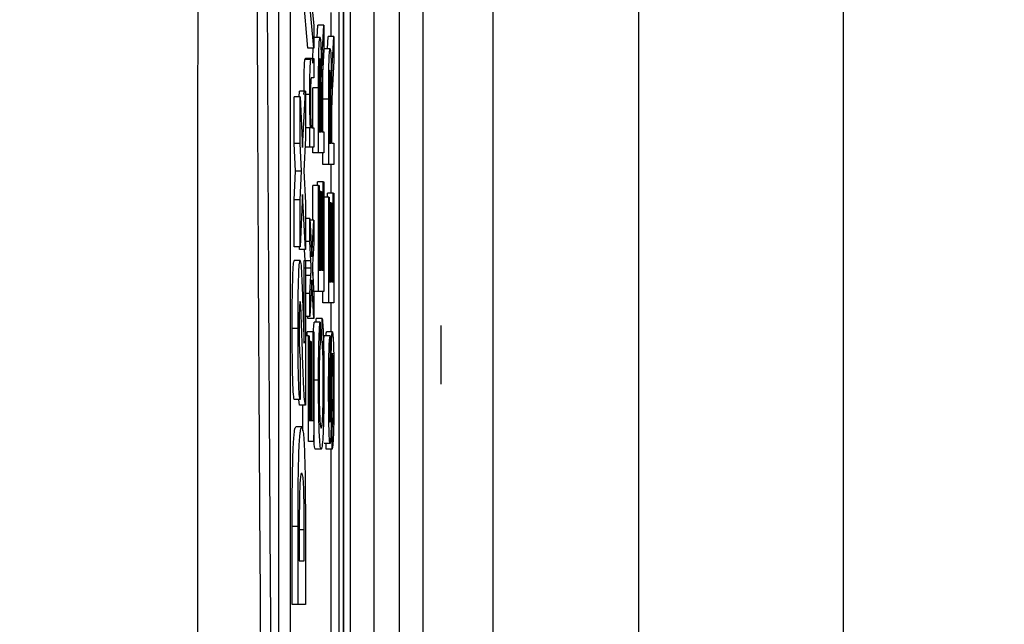
# Model space of a CAD drawing. Units: millimetres. Extents: x -5 to 599, y -5 to 425.
# Drawn here: x 517 to 525, y 280 to 285 of the extents above; entities that cross this region are included whole.
import ezdxf

# ---------------------------------------------------------------- set-up
doc = ezdxf.new("R2010")
doc.units = ezdxf.units.MM
doc.header["$PDSIZE"] = -1
doc.layers.add('DIMENSIONS', color=7, linetype='Continuous')
doc.styles.add('SLDTEXTSTYLE1', font='GOTHIC.TTF', dxfattribs={"width": 0.913})
doc.dimstyles.new('SLDDIMSTYLE0', dxfattribs={"dimtxt": 3.704167, "dimasz": 4.7625, "dimexe": 0, "dimexo": 0.0625, "dimgap": 0.926042, "dimtad": 1, "dimdec": 1, "dimlfac": 2, "dimrnd": 1e-09, "dimzin": 4, "dimdsep": 46, "dimtxsty": 'SLDTEXTSTYLE1', "dimsah": 1, "dimcen": 0.09, "dimadec": 0, "dimazin": 1, "dimtfac": 1, "dimtdec": 1, "dimtofl": 0, "dimtmove": 0, "dimatfit": 3, "dimfxl": 1, "dimfrac": 2, "dimtolj": 1, "dimtzin": 12, "dimarcsym": 0})

# ---------------------------------------------------------------- blocks, each defined once
blk = doc.blocks.new('_D')
at = {"layer": 'Defpoints', "color": 0}
for p in [(391.3973, 318.0788), (391.3973, 263.0788), (542.3722, 263.0788)]:
    blk.add_point(p, dxfattribs=at)
at = {"layer": 'DIMENSIONS', "color": 0, "lineweight": -2}
for p, q in [((391.4598, 318.0788), (542.3722, 318.0788)), ((542.3722, 313.3163), (542.3722, 267.8413)), ((391.4598, 263.0788), (542.3722, 263.0788))]:
    blk.add_line(p, q, dxfattribs=at)
at = {"layer": 'DIMENSIONS', "color": 0}
for points in [[(543.166, 313.3163), (541.5785, 313.3163), (542.3722, 318.0788)], [(541.5785, 267.8413), (543.166, 267.8413), (542.3722, 263.0788)]]:
    blk.add_solid(points, dxfattribs=at)
at = {"layer": 'DIMENSIONS', "color": 0, "insert": (536.6456, 290.5788), "char_height": 3.704167, "attachment_point": 2, "rotation": 90, "style": 'SLDTEXTSTYLE1'}
blk.add_mtext('\\A1;110.0 [4.33]', dxfattribs=at)
blk = doc.blocks.new('_D_1')
at = {"layer": 'Defpoints', "color": 0}
for p in [(519.1636, 319.5702), (519.1636, 261.5875), (559.611, 261.5875)]:
    blk.add_point(p, dxfattribs=at)
at = {"layer": 'DIMENSIONS', "color": 0, "lineweight": -2}
for p, q in [((519.2261, 319.5702), (559.611, 319.5702)), ((559.611, 314.8077), (559.611, 266.35)), ((519.2261, 261.5875), (559.611, 261.5875))]:
    blk.add_line(p, q, dxfattribs=at)
at = {"layer": 'DIMENSIONS', "color": 0}
for points in [[(560.4047, 314.8077), (558.8172, 314.8077), (559.611, 319.5702)], [(558.8172, 266.35), (560.4047, 266.35), (559.611, 261.5875)]]:
    blk.add_solid(points, dxfattribs=at)
at = {"layer": 'DIMENSIONS', "color": 0, "insert": (553.8843, 290.5788), "char_height": 3.704167, "attachment_point": 2, "rotation": 90, "style": 'SLDTEXTSTYLE1'}
blk.add_mtext('\\A1;116.0 [4.57]', dxfattribs=at)
blk = doc.blocks.new('_D_5')
at = {"layer": 'Defpoints', "color": 0}
for p in [(503.7068, 323.0788), (503.7068, 258.0788), (574.8762, 258.0788)]:
    blk.add_point(p, dxfattribs=at)
at = {"layer": 'DIMENSIONS', "color": 0, "lineweight": -2}
for p, q in [((503.7693, 323.0788), (574.8762, 323.0788)), ((574.8762, 318.3163), (574.8762, 262.8413)), ((503.7693, 258.0788), (574.8762, 258.0788))]:
    blk.add_line(p, q, dxfattribs=at)
at = {"layer": 'DIMENSIONS', "color": 0}
for points in [[(575.6699, 318.3163), (574.0824, 318.3163), (574.8762, 323.0788)], [(574.0824, 262.8413), (575.6699, 262.8413), (574.8762, 258.0788)]]:
    blk.add_solid(points, dxfattribs=at)
at = {"layer": 'DIMENSIONS', "color": 0, "insert": (569.1495, 290.5788), "char_height": 3.704167, "attachment_point": 2, "rotation": 90, "style": 'SLDTEXTSTYLE1'}
blk.add_mtext('\\A1;130.0 [5.12]', dxfattribs=at)

msp = doc.modelspace()

# ---------------------------------------------------------------- linework, layer by layer
at = {"color": 0, "linetype": 'Continuous', "lineweight": 25}
for p, q in [((519.6223, 273.9943), (519.6223, 307.1633)), ((519.6223, 306.907), (519.6223, 274.2507)), ((519.6826, 274.6223), (519.6826, 306.5354)), ((519.8826, 306.2481), (519.8826, 274.9096)), ((520.1013, 275.1985), (520.1013, 305.9591)), ((520.3013, 305.9591), (520.3013, 275.1985)), ((519.5819, 305.5788), (519.5819, 275.5788)), ((519.0673, 305.0788), (519.0673, 276.0788)), ((519.1672, 305.0788), (519.1672, 276.0788)), ((520.8999, 289.3288), (520.8999, 281.9661)), ((522.1499, 281.9661), (522.1499, 289.3288)), ((523.8999, 287.5788), (523.8999, 281.9933)), ((519.3182, 284.7013), (519.2734, 285.2111)), ((519.3681, 284.7013), (519.3233, 285.2111)), ((519.3544, 285.0395), (519.3681, 284.8934)), ((519.5162, 284.8011), (519.5162, 285.0087)), ((519.3681, 284.8934), (519.3681, 284.7013)), ((519.3984, 284.7946), (519.4046, 284.8999)), ((519.4545, 284.8999), (519.4046, 284.8999)), ((519.4422, 284.6892), (519.4545, 284.8999)), ((519.4545, 284.8999), (519.4545, 284.6923)), ((519.4218, 284.7946), (519.3718, 284.7946)), ((519.4848, 284.6959), (519.491, 284.8011)), ((519.5409, 284.8011), (519.491, 284.8011)), ((519.5286, 284.5904), (519.5409, 284.8011)), ((519.5409, 284.8011), (519.5409, 284.5935)), ((519.3681, 284.7013), (519.3182, 284.7013)), ((519.4545, 284.6923), (519.4451, 284.5323)), ((519.5082, 284.6959), (519.4582, 284.6959)), ((519.3427, 284.6051), (519.2928, 284.6051)), ((519.3481, 284.6135), (519.2981, 284.6135)), ((519.3481, 284.6135), (519.3681, 284.6135)), ((519.3681, 284.6135), (519.3681, 284.4489)), ((519.5409, 284.5935), (519.5315, 284.4335)), ((519.3681, 284.4489), (519.3486, 284.4489)), ((519.2442, 284.2875), (519.2465, 284.3342)), ((519.2965, 284.3342), (519.2465, 284.3342)), ((519.2728, 283.8516), (519.2965, 284.3342)), ((519.2965, 284.3342), (519.2965, 283.9318)), ((519.3348, 284.3067), (519.2965, 284.3067)), ((519.3598, 284.0209), (519.3598, 284.364)), ((519.4097, 284.364), (519.3598, 284.364)), ((519.4097, 283.8068), (519.4097, 284.364)), ((519.4149, 284.3707), (519.4149, 283.9879)), ((519.4293, 284.3319), (519.4149, 284.3319)), ((519.4293, 283.9879), (519.4293, 284.3319)), ((519.2009, 283.8877), (519.2009, 284.2875)), ((519.2509, 284.2875), (519.2009, 284.2875)), ((519.2509, 283.8877), (519.2509, 284.2875)), ((519.2509, 284.2875), (519.2728, 283.8516)), ((519.4462, 283.9879), (519.4462, 284.2652)), ((519.4961, 284.2652), (519.4462, 284.2652)), ((519.4961, 283.7081), (519.4961, 284.2652)), ((519.5013, 284.2719), (519.5013, 283.8892)), ((519.5157, 284.2331), (519.5013, 284.2331)), ((519.5157, 283.8892), (519.5157, 284.2331)), ((519.4344, 284.1734), (519.4344, 283.9879)), ((519.5208, 284.0746), (519.5208, 283.8892)), ((519.3354, 284.0209), (519.2965, 284.0209)), ((519.3354, 283.8562), (519.3354, 284.0209)), ((519.3354, 284.0209), (519.34, 284.0209)), ((519.3506, 284.0209), (519.3681, 284.0209)), ((519.3681, 284.0209), (519.3681, 283.8562)), ((519.4149, 283.9879), (519.4293, 283.9879)), ((519.4344, 283.9879), (519.4545, 283.9879)), ((519.4545, 283.9879), (519.4545, 283.8068)), ((519.2129, 283.6495), (519.2009, 283.8877)), ((519.2509, 283.8877), (519.2009, 283.8877)), ((519.2629, 283.6495), (519.2509, 283.8877)), ((519.2965, 283.9318), (519.2828, 283.6527)), ((519.5013, 283.8892), (519.5157, 283.8892)), ((519.5208, 283.8892), (519.5409, 283.8892)), ((519.5409, 283.8892), (519.5409, 283.7081)), ((519.3354, 283.8562), (519.2928, 283.8562)), ((519.3681, 283.8562), (519.3354, 283.8562)), ((519.3598, 283.8068), (519.3598, 283.8562)), ((519.4097, 283.8068), (519.3598, 283.8068)), ((519.4545, 283.8068), (519.4097, 283.8068)), ((519.4462, 283.7081), (519.4462, 283.8068)), ((519.2009, 283.4058), (519.2129, 283.6495)), ((519.2629, 283.6495), (519.2129, 283.6495)), ((519.2509, 283.4058), (519.2629, 283.6495)), ((519.2828, 283.6527), (519.2965, 283.3799)), ((519.4961, 283.7081), (519.4462, 283.7081)), ((519.5409, 283.7081), (519.4961, 283.7081)), ((519.5162, 283.4611), (519.5162, 283.7081)), ((519.3994, 283.527), (519.3994, 283.5599)), ((519.4494, 283.5599), (519.3994, 283.5599)), ((519.4494, 282.8026), (519.4494, 283.5599)), ((519.4494, 283.5599), (519.4545, 283.5599)), ((519.4545, 283.5599), (519.4545, 282.6215)), ((519.3598, 283.2306), (519.3598, 283.527)), ((519.4097, 283.527), (519.3598, 283.527)), ((519.4097, 282.6215), (519.4097, 283.527)), ((519.4097, 283.527), (519.4149, 283.527)), ((519.4149, 283.527), (519.4149, 282.8026)), ((519.4287, 283.4776), (519.4149, 283.4776)), ((519.4287, 282.8026), (519.4287, 283.4776)), ((519.4287, 283.4776), (519.4339, 283.4776)), ((519.4339, 283.4776), (519.4339, 282.8026)), ((519.4858, 283.4282), (519.4858, 283.4611)), ((519.5358, 283.4611), (519.4858, 283.4611)), ((519.5358, 282.7038), (519.5358, 283.4611)), ((519.5358, 283.4611), (519.5409, 283.4611)), ((519.5409, 283.4611), (519.5409, 282.5227)), ((519.2009, 283.0034), (519.2009, 283.4058)), ((519.2509, 283.4058), (519.2009, 283.4058)), ((519.2729, 283.4506), (519.2509, 283.0034)), ((519.2509, 283.0034), (519.2509, 283.4058)), ((519.2965, 282.98), (519.2729, 283.4506)), ((519.2965, 283.3799), (519.2965, 282.98)), ((519.4961, 283.4282), (519.4545, 283.4282)), ((519.4961, 282.5227), (519.4961, 283.4282)), ((519.4961, 283.4282), (519.5013, 283.4282)), ((519.5013, 283.4282), (519.5013, 282.7038)), ((519.5151, 283.3788), (519.5013, 283.3788)), ((519.5151, 282.7038), (519.5151, 283.3788)), ((519.5151, 283.3788), (519.5203, 283.3788)), ((519.5203, 283.3788), (519.5203, 282.7038)), ((519.3354, 283.2466), (519.2965, 283.2466)), ((519.3354, 283.0495), (519.3354, 283.2466)), ((519.3354, 283.2466), (519.3518, 282.9175)), ((519.3681, 283.2306), (519.3362, 283.2306)), ((519.3518, 282.9175), (519.3681, 283.2306)), ((519.3681, 283.2306), (519.3681, 283.0333)), ((519.3354, 283.0495), (519.2965, 283.0495)), ((519.3436, 282.8846), (519.3354, 283.0495)), ((519.2509, 283.0034), (519.2009, 283.0034)), ((519.2465, 282.98), (519.2454, 283.0034)), ((519.2965, 282.98), (519.2465, 282.98)), ((519.2935, 282.8866), (519.2889, 282.98)), ((519.3681, 283.0333), (519.3586, 282.8507)), ((519.2512, 282.8866), (519.2012, 282.8866)), ((519.2859, 282.8866), (519.2965, 282.8866)), ((519.2859, 282.1796), (519.2859, 282.8866)), ((519.2965, 282.8866), (519.2965, 281.6492)), ((519.3436, 282.8846), (519.2965, 282.8846)), ((519.3598, 282.7569), (519.3598, 282.8731)), ((519.2968, 282.8216), (519.2965, 282.8265)), ((519.2965, 282.817), (519.2968, 282.8216)), ((519.3467, 282.8216), (519.2968, 282.8216)), ((519.3586, 282.8507), (519.3568, 282.8162)), ((519.3568, 282.8162), (519.3681, 282.5883)), ((519.4149, 282.8026), (519.4287, 282.8026)), ((519.4339, 282.8026), (519.4494, 282.8026)), ((519.3433, 282.7568), (519.2965, 282.7568)), ((519.3354, 282.6047), (519.3433, 282.7568)), ((519.3518, 282.7202), (519.3354, 282.4074)), ((519.3681, 282.391), (519.3518, 282.7202)), ((519.5013, 282.7038), (519.5151, 282.7038)), ((519.5203, 282.7038), (519.5358, 282.7038)), ((519.4097, 282.6215), (519.3665, 282.6215)), ((519.4545, 282.6215), (519.4097, 282.6215)), ((519.4462, 282.5227), (519.4462, 282.6215)), ((519.3354, 282.6047), (519.2965, 282.6047)), ((519.3354, 282.4074), (519.3354, 282.6047)), ((519.3681, 282.5883), (519.3681, 282.391)), ((519.4961, 282.5227), (519.4462, 282.5227)), ((519.5409, 282.5227), (519.4961, 282.5227)), ((519.5162, 282.2757), (519.5162, 282.5227)), ((519.3354, 282.4074), (519.2965, 282.4074)), ((519.3182, 282.391), (519.3174, 282.4074)), ((519.3681, 282.391), (519.3182, 282.391)), ((519.39, 282.358), (519.3902, 282.391)), ((519.4402, 282.391), (519.3902, 282.391)), ((519.4387, 282.2099), (519.4402, 282.391)), ((519.2338, 282.3058), (519.1838, 282.3058)), ((519.4222, 282.358), (519.3722, 282.358)), ((519.4222, 282.358), (519.4235, 282.1769)), ((520.4549, 282.3306), (520.4549, 281.827)), ((519.3233, 282.2428), (519.2965, 282.2428)), ((519.313, 282.2428), (519.313, 282.2757)), ((519.363, 282.2757), (519.313, 282.2757)), ((519.3233, 281.3373), (519.3233, 282.2428)), ((519.3233, 282.2428), (519.3285, 282.2428)), ((519.3285, 282.2428), (519.3285, 281.5184)), ((519.363, 281.5184), (519.363, 282.2757)), ((519.363, 282.2757), (519.3681, 282.2757)), ((519.3681, 282.2757), (519.3681, 281.3373)), ((519.4387, 282.2099), (519.4233, 282.2099)), ((519.5088, 282.2428), (519.4588, 282.2428)), ((519.5282, 282.2757), (519.4782, 282.2757)), ((519.5088, 282.2428), (519.5088, 282.0617)), ((519.3423, 282.1934), (519.3285, 282.1934)), ((519.3423, 281.5184), (519.3423, 282.1934)), ((519.3423, 282.1934), (519.3475, 282.1934)), ((519.3475, 282.1934), (519.3475, 281.5184)), ((519.2525, 282.0461), (519.2509, 281.6959)), ((520.8999, 281.9661), (520.8999, 274.8288)), ((522.1499, 274.8288), (522.1499, 281.9661)), ((523.8999, 281.9933), (523.8999, 276.5788)), ((519.4092, 281.8631), (519.3681, 281.8631)), ((519.2509, 281.6959), (519.2009, 281.6959)), ((519.2465, 281.6492), (519.2409, 281.6959)), ((519.2965, 281.6492), (519.2465, 281.6492)), ((519.2734, 281.4302), (519.2734, 281.6492)), ((519.2658, 281.4624), (519.2158, 281.4624)), ((519.3285, 281.5184), (519.3423, 281.5184)), ((519.3475, 281.5184), (519.363, 281.5184)), ((519.5254, 281.2714), (519.5254, 281.4525)), ((519.3681, 281.3373), (519.3233, 281.3373)), ((519.4318, 281.2714), (519.3818, 281.2714)), ((519.5078, 281.3208), (519.4579, 281.3208)), ((519.4755, 281.2714), (519.4755, 281.3208)), ((519.5254, 281.2714), (519.4755, 281.2714)), ((519.5162, 276.0788), (519.5162, 281.2714)), ((519.1838, 279.9447), (519.1838, 280.6116)), ((519.2338, 280.6116), (519.1838, 280.6116)), ((519.2338, 279.9447), (519.2338, 280.6116)), ((519.2965, 280.6313), (519.2965, 279.9447)), ((519.2859, 280.5824), (519.2359, 280.5824)), ((519.2859, 280.3183), (519.2859, 280.5824)), ((519.2444, 280.4777), (519.2444, 280.3183)), ((519.2444, 280.3183), (519.2859, 280.3183)), ((519.2338, 279.9447), (519.1838, 279.9447)), ((519.2965, 279.9447), (519.2338, 279.9447))]:
    msp.add_line(p, q, dxfattribs=at)
for points, knots in [([(518.3752, 273.7626), (518.3746, 274.9483), (518.3735, 277.3197), (518.3752, 280.9428), (518.3775, 284.6138), (518.3795, 288.5633), (518.3795, 292.5153), (518.3775, 296.4445), (518.3752, 300.1176), (518.3735, 303.7745), (518.3746, 306.1882), (518.3752, 307.3951)], [0, 0, 0, 0, 0.107841, 0.215668, 0.324819, 0.433958, 0.564023, 0.672254, 0.780496, 0.890241, 1, 1, 1, 1]), ([(518.9509, 275.118), (518.9451, 275.7663), (518.9278, 277.7152), (518.9044, 281.0025), (518.8822, 285.455), (518.8733, 290.4261), (518.8828, 295.8639), (518.9086, 301.0897), (518.9373, 304.4449), (518.9509, 306.0397)], [0, 0, 0, 0, 0.06413, 0.192792, 0.32143, 0.494985, 0.669011, 0.84267, 1, 1, 1, 1]), ([(519.0348, 305.9728), (519.0212, 304.3837), (518.9926, 301.0427), (518.9669, 295.8398), (518.9574, 290.4277), (518.9663, 285.4794), (518.9884, 281.0465), (519.0117, 277.7723), (519.029, 275.831), (519.0348, 275.1849)], [0, 0, 0, 0, 0.157443, 0.331029, 0.504983, 0.678465, 0.807125, 0.935809, 1, 1, 1, 1]), ([(519.4097, 284.364), (519.4097, 284.4232), (519.4098, 284.5408), (519.4122, 284.699), (519.417, 284.7806), (519.4202, 284.79), (519.4218, 284.7946)], [0, 0, 0, 0, 0.281671, 0.559202, 0.779411, 1, 1, 1, 1]), ([(519.4218, 284.7946), (519.4236, 284.7893), (519.4271, 284.7787), (519.4322, 284.6604), (519.4332, 284.5323), (519.4339, 284.4541)], [0, 0, 0, 0, 0.280517, 0.560502, 1, 1, 1, 1]), ([(519.3609, 284.5751), (519.3613, 284.6234), (519.3617, 284.6747), (519.3631, 284.6998), (519.3632, 284.7013)], [0, 0, 0, 0, 0.941564, 1, 1, 1, 1]), ([(519.4361, 284.5539), (519.4371, 284.5826), (519.439, 284.6338), (519.4412, 284.6723), (519.4422, 284.6892)], [0, 0, 0, 0, 0.559794, 1, 1, 1, 1]), ([(519.4462, 284.2652), (519.4462, 284.3244), (519.4462, 284.442), (519.4487, 284.6002), (519.4534, 284.6818), (519.4566, 284.6912), (519.4582, 284.6959)], [0, 0, 0, 0, 0.281671, 0.559202, 0.779411, 1, 1, 1, 1]), ([(519.4961, 284.2652), (519.4961, 284.3244), (519.4962, 284.442), (519.4986, 284.6002), (519.5034, 284.6818), (519.5066, 284.6912), (519.5082, 284.6959)], [0, 0, 0, 0, 0.281671, 0.559202, 0.779411, 1, 1, 1, 1]), ([(519.5082, 284.6959), (519.51, 284.6906), (519.5135, 284.6799), (519.5186, 284.5616), (519.5196, 284.4335), (519.5203, 284.3553)], [0, 0, 0, 0, 0.280517, 0.560502, 1, 1, 1, 1]), ([(519.2848, 284.3067), (519.285, 284.3449), (519.2852, 284.4215), (519.2869, 284.5202), (519.2897, 284.5819), (519.2917, 284.5973), (519.2928, 284.6051)], [0, 0, 0, 0, 0.280216, 0.559971, 0.779636, 1, 1, 1, 1]), ([(519.2928, 284.6051), (519.2938, 284.6081), (519.2956, 284.6135), (519.2973, 284.6135), (519.2981, 284.6135)], [0, 0, 0, 0, 0.559791, 1, 1, 1, 1]), ([(519.3348, 284.3067), (519.3349, 284.3449), (519.3351, 284.4215), (519.3369, 284.5202), (519.3397, 284.5819), (519.3417, 284.5973), (519.3427, 284.6051)], [0, 0, 0, 0, 0.2802155, 0.5599712, 0.7796359, 1, 1, 1, 1]), ([(519.3427, 284.6051), (519.3437, 284.6081), (519.3455, 284.6135), (519.3473, 284.6135), (519.3481, 284.6135)], [0, 0, 0, 0, 0.559791, 1, 1, 1, 1]), ([(519.4219, 284.6135), (519.4208, 284.6096), (519.4184, 284.6018), (519.4152, 284.5126), (519.415, 284.4245), (519.4149, 284.3707)], [0, 0, 0, 0, 0.2804059, 0.5599807, 1, 1, 1, 1]), ([(519.4293, 284.3319), (519.4292, 284.3692), (519.4292, 284.4436), (519.4279, 284.5465), (519.425, 284.6037), (519.423, 284.6102), (519.4219, 284.6135)], [0, 0, 0, 0, 0.2815626, 0.5602379, 0.7798719, 1, 1, 1, 1]), ([(519.5225, 284.4551), (519.5235, 284.4838), (519.5254, 284.535), (519.5276, 284.5735), (519.5286, 284.5904)], [0, 0, 0, 0, 0.559794, 1, 1, 1, 1]), ([(519.4339, 284.4541), (519.4342, 284.474), (519.4348, 284.5095), (519.4357, 284.5403), (519.4361, 284.5539)], [0, 0, 0, 0, 0.56012, 1, 1, 1, 1]), ([(519.4451, 284.5323), (519.4428, 284.4927), (519.4396, 284.4377), (519.4358, 284.3483), (519.435, 284.2912), (519.4346, 284.2627)], [0, 0, 0, 0, 0.56088, 0.780729, 1, 1, 1, 1]), ([(519.5083, 284.5148), (519.5072, 284.5109), (519.5048, 284.503), (519.5016, 284.4138), (519.5014, 284.3258), (519.5013, 284.2719)], [0, 0, 0, 0, 0.280406, 0.559981, 1, 1, 1, 1]), ([(519.5157, 284.2331), (519.5156, 284.2704), (519.5156, 284.3448), (519.5143, 284.4477), (519.5114, 284.5049), (519.5094, 284.5115), (519.5083, 284.5148)], [0, 0, 0, 0, 0.281563, 0.560238, 0.779872, 1, 1, 1, 1]), ([(519.3486, 284.4489), (519.3474, 284.4487), (519.3451, 284.4482), (519.3419, 284.4144), (519.3402, 284.3392), (519.3401, 284.287), (519.34, 284.2609)], [0, 0, 0, 0, 0.2816799, 0.5597852, 0.7795872, 1, 1, 1, 1]), ([(519.5203, 284.3553), (519.5206, 284.3752), (519.5212, 284.4107), (519.5221, 284.4415), (519.5225, 284.4551)], [0, 0, 0, 0, 0.56012, 1, 1, 1, 1]), ([(519.5315, 284.4335), (519.5292, 284.394), (519.526, 284.3389), (519.5222, 284.2495), (519.5214, 284.1924), (519.521, 284.1639)], [0, 0, 0, 0, 0.56088, 0.780729, 1, 1, 1, 1]), ([(519.34, 284.0209), (519.3391, 284.0401), (519.3374, 284.0787), (519.3352, 284.1761), (519.335, 284.2572), (519.3348, 284.3067)], [0, 0, 0, 0, 0.2805539, 0.5608154, 1, 1, 1, 1]), ([(519.34, 284.2609), (519.3401, 284.2333), (519.3402, 284.1783), (519.3416, 284.1037), (519.3449, 284.025), (519.3482, 284.0226), (519.3506, 284.0209)], [0, 0, 0, 0, 0.187273, 0.374362, 0.56054, 1, 1, 1, 1]), ([(519.4346, 284.2627), (519.4346, 284.2461), (519.4344, 284.2164), (519.4344, 284.1866), (519.4344, 284.1734)], [0, 0, 0, 0, 0.5598527, 1, 1, 1, 1]), ([(519.521, 284.1639), (519.521, 284.1473), (519.5208, 284.1176), (519.5208, 284.0878), (519.5208, 284.0746)], [0, 0, 0, 0, 0.559853, 1, 1, 1, 1]), ([(519.1838, 282.3058), (519.1839, 282.3868), (519.1842, 282.5481), (519.1885, 282.7449), (519.1946, 282.8653), (519.199, 282.8795), (519.2012, 282.8866)], [0, 0, 0, 0, 0.280767, 0.5595449, 0.7799363, 1, 1, 1, 1]), ([(519.2338, 282.3058), (519.2339, 282.3868), (519.2342, 282.5481), (519.2385, 282.7449), (519.2446, 282.8653), (519.249, 282.8795), (519.2512, 282.8866)], [0, 0, 0, 0, 0.280767, 0.559545, 0.779936, 1, 1, 1, 1]), ([(519.2512, 282.8866), (519.2539, 282.8778), (519.2594, 282.8601), (519.2678, 282.7089), (519.2726, 282.5606), (519.2755, 282.47)], [0, 0, 0, 0, 0.279259, 0.559231, 1, 1, 1, 1]), ([(519.3467, 282.8216), (519.3461, 282.8334), (519.3451, 282.8544), (519.344, 282.8754), (519.3436, 282.8846)], [0, 0, 0, 0, 0.56, 1, 1, 1, 1]), ([(519.3433, 282.7568), (519.344, 282.7689), (519.3451, 282.7906), (519.3462, 282.8121), (519.3467, 282.8216)], [0, 0, 0, 0, 0.559998, 1, 1, 1, 1]), ([(519.2518, 282.5364), (519.2506, 282.5341), (519.2481, 282.5297), (519.2452, 282.4663), (519.2437, 282.3824), (519.2436, 282.3263), (519.2435, 282.2982)], [0, 0, 0, 0, 0.280349, 0.558515, 0.779047, 1, 1, 1, 1]), ([(519.2595, 282.4565), (519.2582, 282.4811), (519.2558, 282.525), (519.2531, 282.5329), (519.2518, 282.5364)], [0, 0, 0, 0, 0.560032, 1, 1, 1, 1]), ([(519.2695, 282.169), (519.2677, 282.2255), (519.2646, 282.3263), (519.261, 282.4167), (519.2595, 282.4565)], [0, 0, 0, 0, 0.5602, 1, 1, 1, 1]), ([(519.2755, 282.47), (519.2766, 282.4348), (519.2784, 282.3768), (519.281, 282.2972), (519.2832, 282.2308), (519.285, 282.1967), (519.2859, 282.1796)], [0, 0, 0, 0, 0.340053, 0.560089, 0.780125, 1, 1, 1, 1]), ([(519.4402, 282.391), (519.4425, 282.3697), (519.4471, 282.3272), (519.4521, 282.1916), (519.4547, 282.0289), (519.455, 281.9208), (519.4551, 281.8667)], [0, 0, 0, 0, 0.280256, 0.559546, 0.779589, 1, 1, 1, 1]), ([(519.2009, 281.6959), (519.1981, 281.7117), (519.1925, 281.7431), (519.1848, 281.9624), (519.1842, 282.1755), (519.1838, 282.3058)], [0, 0, 0, 0, 0.281265, 0.560565, 1, 1, 1, 1]), ([(519.2509, 281.6959), (519.2481, 281.7117), (519.2424, 281.7431), (519.2348, 281.9624), (519.2342, 282.1755), (519.2338, 282.3058)], [0, 0, 0, 0, 0.281265, 0.560565, 1, 1, 1, 1]), ([(519.2435, 282.2982), (519.2436, 282.26), (519.2438, 282.1839), (519.2469, 282.0699), (519.2504, 282.0551), (519.2525, 282.0461)], [0, 0, 0, 0, 0.281415, 0.560736, 1, 1, 1, 1]), ([(519.3655, 282.2552), (519.3661, 282.2716), (519.368, 282.3207), (519.3705, 282.3431), (519.3722, 282.358)], [0, 0, 0, 0, 0.332979, 1, 1, 1, 1]), ([(519.4092, 281.8631), (519.4093, 281.926), (519.4096, 282.0517), (519.4129, 282.2059), (519.4173, 282.309), (519.4206, 282.3417), (519.4222, 282.358)], [0, 0, 0, 0, 0.280081, 0.559449, 0.779549, 1, 1, 1, 1]), ([(519.4499, 281.8497), (519.4498, 281.8991), (519.4494, 281.9977), (519.4456, 282.1479), (519.4413, 282.1864), (519.4387, 282.2099)], [0, 0, 0, 0, 0.280711, 0.560905, 1, 1, 1, 1]), ([(519.452, 282.1744), (519.4525, 282.1874), (519.4545, 282.2322), (519.457, 282.2384), (519.4588, 282.2428)], [0, 0, 0, 0, 0.29046, 1, 1, 1, 1]), ([(519.4735, 282.2428), (519.474, 282.2509), (519.4755, 282.2726), (519.4772, 282.2745), (519.4782, 282.2757)], [0, 0, 0, 0, 0.373871, 1, 1, 1, 1]), ([(519.4955, 281.7666), (519.4957, 281.8303), (519.496, 281.9572), (519.4988, 282.1216), (519.5035, 282.2221), (519.507, 282.2359), (519.5088, 282.2428)], [0, 0, 0, 0, 0.280797, 0.560151, 0.779877, 1, 1, 1, 1]), ([(519.5174, 282.0529), (519.518, 282.0869), (519.5192, 282.1548), (519.5219, 282.2285), (519.5251, 282.2696), (519.5272, 282.2737), (519.5282, 282.2757)], [0, 0, 0, 0, 0.280371, 0.559909, 0.779859, 1, 1, 1, 1]), ([(519.5282, 282.2757), (519.5304, 282.2654), (519.5348, 282.2449), (519.5405, 282.0707), (519.5411, 281.9085), (519.5415, 281.8093)], [0, 0, 0, 0, 0.279942, 0.56008, 1, 1, 1, 1]), ([(519.2965, 281.6492), (519.2934, 281.6677), (519.2873, 281.7049), (519.2782, 281.8983), (519.2728, 282.0663), (519.2695, 282.169)], [0, 0, 0, 0, 0.279473, 0.559274, 1, 1, 1, 1]), ([(519.4235, 282.1769), (519.4221, 282.1628), (519.4194, 282.1345), (519.4162, 282.0549), (519.4145, 281.9541), (519.4144, 281.8876), (519.4143, 281.8544)], [0, 0, 0, 0, 0.280553, 0.559739, 0.779654, 1, 1, 1, 1]), ([(519.5088, 282.0617), (519.5074, 282.0548), (519.5048, 282.041), (519.5011, 281.9375), (519.5009, 281.8359), (519.5007, 281.7738)], [0, 0, 0, 0, 0.281097, 0.560287, 1, 1, 1, 1]), ([(519.5114, 281.548), (519.5126, 281.6409), (519.5148, 281.8072), (519.5166, 281.9777), (519.5174, 282.0529)], [0, 0, 0, 0, 0.558382, 1, 1, 1, 1]), ([(519.5285, 282.0946), (519.5278, 282.0925), (519.5262, 282.0884), (519.5238, 282.0413), (519.523, 281.9895), (519.5225, 281.9578)], [0, 0, 0, 0, 0.280089, 0.55997, 1, 1, 1, 1]), ([(519.5363, 281.8014), (519.5363, 281.8399), (519.5361, 281.9168), (519.5344, 282.0161), (519.5317, 282.0816), (519.5296, 282.0903), (519.5285, 282.0946)], [0, 0, 0, 0, 0.280917, 0.560813, 0.780502, 1, 1, 1, 1]), ([(519.5225, 281.9578), (519.5219, 281.9071), (519.521, 281.8235), (519.5199, 281.705), (519.5189, 281.6055), (519.518, 281.5421), (519.5175, 281.5104)], [0, 0, 0, 0, 0.339939, 0.560025, 0.780082, 1, 1, 1, 1]), ([(519.4318, 281.2714), (519.4286, 281.2784), (519.4221, 281.2922), (519.4142, 281.4352), (519.4099, 281.6454), (519.4094, 281.7905), (519.4092, 281.8631)], [0, 0, 0, 0, 0.280492, 0.55957, 0.779615, 1, 1, 1, 1]), ([(519.4551, 281.8667), (519.4549, 281.7705), (519.4544, 281.5786), (519.4476, 281.3758), (519.4396, 281.2872), (519.4344, 281.2767), (519.4318, 281.2714)], [0, 0, 0, 0, 0.279955, 0.558088, 0.778912, 1, 1, 1, 1]), ([(519.4143, 281.8544), (519.4144, 281.809), (519.4146, 281.7183), (519.4171, 281.5971), (519.4226, 281.4725), (519.428, 281.4608), (519.4318, 281.4525)], [0, 0, 0, 0, 0.187223, 0.373906, 0.560736, 1, 1, 1, 1]), ([(519.4318, 281.4525), (519.4342, 281.4561), (519.439, 281.4633), (519.4454, 281.5381), (519.4493, 281.6871), (519.4497, 281.7955), (519.4499, 281.8497)], [0, 0, 0, 0, 0.281245, 0.560716, 0.780138, 1, 1, 1, 1]), ([(519.5007, 281.7738), (519.5008, 281.7389), (519.5009, 281.6692), (519.5021, 281.5764), (519.5045, 281.5132), (519.5065, 281.5057), (519.5074, 281.5019)], [0, 0, 0, 0, 0.28129, 0.56082, 0.78068, 1, 1, 1, 1]), ([(519.5415, 281.8093), (519.5414, 281.7345), (519.5411, 281.5852), (519.5374, 281.3974), (519.5315, 281.2916), (519.5275, 281.2781), (519.5254, 281.2714)], [0, 0, 0, 0, 0.280814, 0.559563, 0.77962, 1, 1, 1, 1]), ([(519.5254, 281.4525), (519.5271, 281.4598), (519.5305, 281.4744), (519.5343, 281.5696), (519.5361, 281.6861), (519.5363, 281.7629), (519.5363, 281.8014)], [0, 0, 0, 0, 0.280632, 0.558674, 0.779197, 1, 1, 1, 1]), ([(519.5078, 281.3208), (519.5064, 281.3251), (519.5037, 281.3337), (519.5001, 281.3978), (519.4963, 281.5368), (519.4959, 281.6719), (519.4955, 281.7666)], [0, 0, 0, 0, 0.187029, 0.374124, 0.56114, 1, 1, 1, 1]), ([(519.5074, 281.5019), (519.5082, 281.5041), (519.5097, 281.5081), (519.5109, 281.5358), (519.5114, 281.548)], [0, 0, 0, 0, 0.559617, 1, 1, 1, 1]), ([(519.1838, 280.6116), (519.1839, 280.7492), (519.184, 281.0229), (519.1932, 281.3277), (519.2047, 281.45), (519.2121, 281.4582), (519.2158, 281.4624)], [0, 0, 0, 0, 0.2805158, 0.5582985, 0.778782, 1, 1, 1, 1]), ([(519.2338, 280.6116), (519.2338, 280.7492), (519.234, 281.0229), (519.2432, 281.3277), (519.2547, 281.45), (519.2621, 281.4582), (519.2658, 281.4624)], [0, 0, 0, 0, 0.280516, 0.558298, 0.778782, 1, 1, 1, 1]), ([(519.2658, 281.4624), (519.2703, 281.4535), (519.2793, 281.4359), (519.2907, 281.2451), (519.2962, 280.9371), (519.2964, 280.7335), (519.2965, 280.6313)], [0, 0, 0, 0, 0.280642, 0.559472, 0.779057, 1, 1, 1, 1]), ([(519.5175, 281.5104), (519.5169, 281.4816), (519.5158, 281.4239), (519.5126, 281.3413), (519.5096, 281.3286), (519.5078, 281.3208)], [0, 0, 0, 0, 0.2814452, 0.5622732, 1, 1, 1, 1]), ([(519.3818, 281.2714), (519.3785, 281.2741), (519.3735, 281.2782), (519.3695, 281.3628), (519.3681, 281.3916)], [0, 0, 0, 0, 0.659444, 1, 1, 1, 1]), ([(519.2653, 281.0654), (519.2605, 281.0639), (519.2539, 281.0618), (519.2467, 280.9154), (519.2455, 280.8143), (519.2449, 280.7637)], [0, 0, 0, 0, 0.560182, 0.780101, 1, 1, 1, 1]), ([(519.2859, 280.5824), (519.2859, 280.6583), (519.2859, 280.7721), (519.2838, 280.9135), (519.2776, 281.0631), (519.2708, 281.0644), (519.2653, 281.0654)], [0, 0, 0, 0, 0.251181, 0.376479, 0.501445, 1, 1, 1, 1]), ([(519.2449, 280.7637), (519.2447, 280.7105), (519.2443, 280.6155), (519.2444, 280.5198), (519.2444, 280.4777)], [0, 0, 0, 0, 0.559752, 1, 1, 1, 1])]:
    msp.add_open_spline(points, degree=3, knots=knots, dxfattribs=at)

# ---------------------------------------------------------------- dimensions: what is measured, and where the dimension line sits
at = {"layer": 'DIMENSIONS', "color": 0}
for base, p1, p2, picture, middle in [((574.8762, 258.0788), (503.7068, 323.0788), (503.7068, 258.0788), '_D_5', (574.8762, 290.5788)), ((559.611, 261.5875), (519.1636, 319.5702), (519.1636, 261.5875), '_D_1', (559.611, 290.5788)), ((542.3722, 263.0788), (391.3973, 318.0788), (391.3973, 263.0788), '_D', (542.3722, 290.5788))]:
    dim = msp.add_linear_dim(base=base, p1=p1, p2=p2, angle=90, dimstyle='SLDDIMSTYLE0', dxfattribs=at)
    dim.commit()
    dim.dimension.update_dxf_attribs({"geometry": picture, "text_midpoint": middle, "dimtype": 160})

doc.saveas('drawing.dxf')
